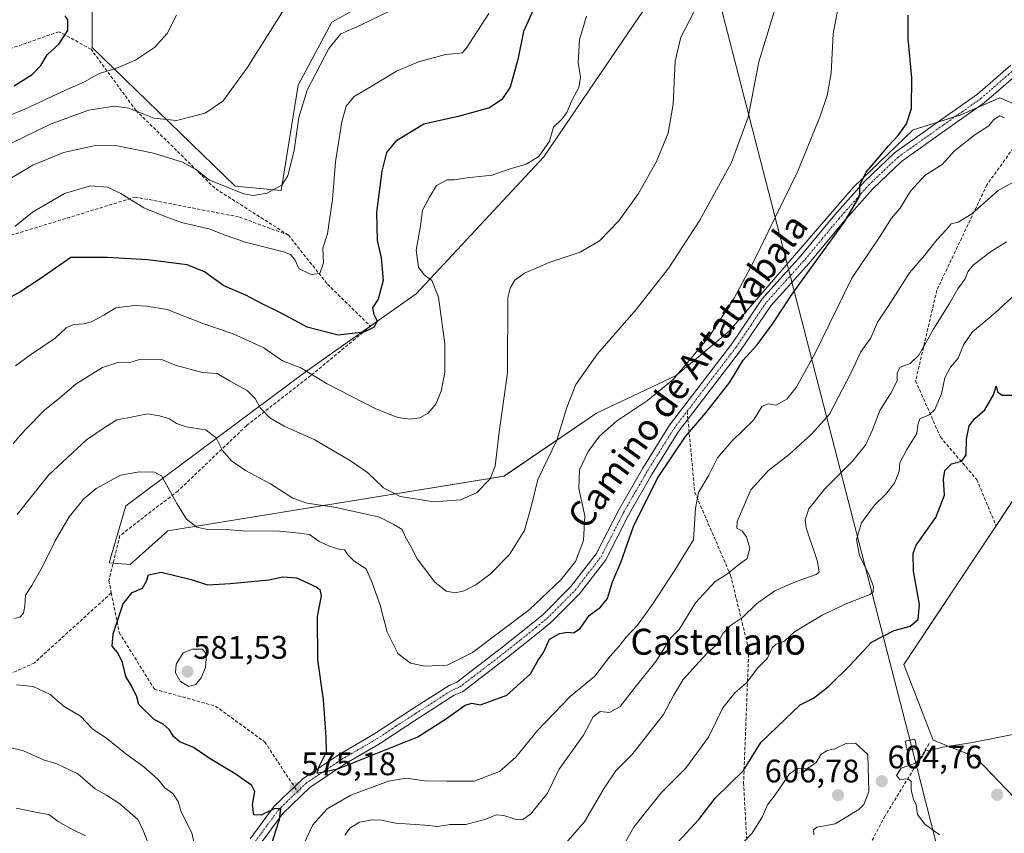
# Model space of a CAD drawing. Units: metres. Extents: x 600715 to 604176, y 4722224 to 4724588.
# Drawn here: x 603011 to 603314, y 4723575 to 4723825 of the extents above; entities that cross this region are included whole.
import ezdxf
from ezdxf.enums import TextEntityAlignment as Align

# ---------------------------------------------------------------- set-up
doc = ezdxf.new("R2010")
doc.units = ezdxf.units.M
doc.header["$MEASUREMENT"] = 0
doc.linetypes.add('TRAZO_Y_PUNTO', pattern=[1, 0.5, -0.25, 0, -0.25])
doc.linetypes.add('TRAZOSX2', pattern=[1.5, 1, -0.5])
for name, color, linetype, lineweight in [('Carátula', 7, 'Continuous', 5), ('Cultivos herbáceos CxS', 92, 'Continuous', 0), ('Curva de nivel maestra', 36, 'Continuous', 30), ('Curva de nivel normal', 36, 'Continuous', 0), ('Matorral', 135, 'Continuous', 0), ('Matorral CxS', 135, 'Continuous', 0), ('Pista no pavimentada', 254, 'Continuous', 13), ('Pista no pavimentada Cxs', 254, 'Continuous', 0), ('Pista pavimentada eje', 135, 'TRAZO_Y_PUNTO', 0), ('Punto de cota en terreno', 7, 'Continuous', 0), ('Rótulo de punto de cota en terreno', 19, 'Continuous', 0), ('Senda', 19, 'TRAZOSX2', 0), ('Tendido', 6, 'Continuous', 0), ('Texto cartográfico', 19, 'Continuous', 0), ('Torre de tendido', 19, 'Continuous', 0), ('Torre de tendido Cxs', 19, 'Continuous', 0)]:
    doc.layers.add(name, color=color, linetype=linetype, lineweight=lineweight)
doc.styles.add('Arial', font='txt', dxfattribs={"height": 0.2})

# ---------------------------------------------------------------- blocks, each defined once
blk = doc.blocks.new('*U158')
at = {"layer": 'Cultivos herbáceos CxS', "color": 92, "linetype": 'Continuous', "lineweight": 0}
for points in [[(603331.52, 4723793.36, 579.88), (603312.75, 4723801.38, 577.28), (603300.56, 4723796.1, 576.66), (603286.06, 4723791.52, 575.47), (603267.73, 4723773.96, 574.44), (603229.56, 4723729.68, 571.7), (603213.27, 4723716.07, 569.88), (603188.73, 4723704.43, 566.79), (603160.31, 4723685.05, 561.1), (603056.96, 4723668.24, 571.14), (603045.33, 4723657.9, 573.45), (603038.89, 4723658.46, 573.32), (603044.04, 4723676, 572.25), (603099.59, 4723717.36, 554.75), (603133.35, 4723741.13, 552.88), (603172.53, 4723783.3, 555.07), (603206.82, 4723833.69, 556.75)], [(603142.22, 4723844.04, 537.66), (603107.34, 4723824.65, 537.64), (603097.01, 4723805.26, 538.31), (603091.84, 4723772.94, 540.17), (603077.63, 4723774.24, 538.92), (603033.71, 4723816.89, 527.63), (603033.71, 4723836.28, 526.72)], [(603317.33, 4723586.05, 607.57), (603305.16, 4723598.78, 605.86), (603292.23, 4723603.95, 604.63), (603283.18, 4723627.24, 602.69), (603319.39, 4723681.58, 604.43)]]:
    blk.add_polyline3d(points, dxfattribs=at)
blk = doc.blocks.new('*U186')
at = {"layer": 'Curva de nivel normal', "color": 36, "linetype": 'Continuous', "lineweight": 0}
for points in [[(603218.74, 4723827.91, 560), (603214.72, 4723820.07, 560), (603212.91, 4723812.7, 560), (603212.33, 4723799.44, 560), (603210.78, 4723790.53, 560), (603207.2, 4723781.86, 560), (603201.61, 4723772.03, 560), (603195.58, 4723763.54, 560), (603189.68, 4723757.42, 560), (603183.71, 4723753.96, 560), (603174.19, 4723750.79, 560), (603166.62, 4723747.47, 560), (603163.67, 4723745.31, 560), (603162.15, 4723742.9, 560), (603161.45, 4723740, 560), (603161.37, 4723716.88, 560), (603158.77, 4723698.6, 560), (603157.63, 4723688.17, 560), (603156.09, 4723684.26, 560), (603151.82, 4723679.97, 560), (603146.94, 4723677.78, 560), (603138.74, 4723677.24, 560), (603128.37, 4723678.83, 560), (603123.23, 4723681.55, 560), (603118.36, 4723686.18, 560), (603113.16, 4723689.85, 560), (603102.17, 4723696.22, 560), (603092.74, 4723700.49, 560), (603088.31, 4723703.05, 560), (603085.34, 4723706.1, 560), (603083.78, 4723708.99, 560), (603081.31, 4723711.42, 560), (603076.11, 4723714.24, 560), (603072.17, 4723716.61, 560), (603067.66, 4723716.98, 560), (603059.2, 4723719.25, 560), (603055.28, 4723720.82, 560), (603048.28, 4723720.94, 560), (603045.27, 4723720, 560), (603041.25, 4723719.91, 560), (603036.89, 4723718.46, 560), (603028.73, 4723713.43, 560), (603023.64, 4723709.05, 560), (603019.1, 4723705.52, 560), (603013.16, 4723699.43, 560), (603009.41, 4723695.16, 560)], [(603010.31, 4723583.01, 560), (603016.76, 4723581.73, 560), (603020.34, 4723581.12, 560), (603023.23, 4723578.92, 560), (603027.28, 4723576.62, 560), (603031.61, 4723574.5, 560)]]:
    blk.add_polyline3d(points, dxfattribs=at)
blk = doc.blocks.new('*U190')
at = {"layer": 'Curva de nivel normal', "color": 36, "linetype": 'Continuous', "lineweight": 0}
for points in [[(603244.93, 4723833, 565), (603238.7, 4723812.48, 565), (603235.38, 4723795.49, 565), (603230.25, 4723781.49, 565), (603220.5, 4723763.83, 565), (603211.03, 4723749.16, 565), (603200.94, 4723736.29, 565), (603189, 4723722.66, 565), (603182.43, 4723713.3, 565), (603179.67, 4723706.17, 565), (603176.56, 4723696.17, 565), (603170.72, 4723684.08, 565), (603168.77, 4723676.02, 565), (603166.6, 4723668.39, 565), (603161.98, 4723661.01, 565), (603156.06, 4723654.95, 565), (603151.62, 4723651.66, 565), (603147.95, 4723649.84, 565), (603145.41, 4723649.26, 565), (603142.48, 4723649.75, 565), (603139.05, 4723652.48, 565), (603133.6, 4723659.63, 565), (603131.69, 4723663.44, 565), (603129.92, 4723666.51, 565), (603128.95, 4723668.67, 565), (603126.43, 4723670.22, 565), (603122.03, 4723672.51, 565), (603108.72, 4723675.5, 565), (603099.83, 4723676.76, 565), (603095.43, 4723678.37, 565), (603088.5, 4723682.69, 565), (603080.81, 4723686.85, 565), (603076.56, 4723689.77, 565), (603073.81, 4723693.02, 565), (603071.8, 4723696.82, 565), (603068.67, 4723699.35, 565), (603062.63, 4723700.3, 565), (603059.65, 4723701.27, 565), (603057.5, 4723702.75, 565), (603054.41, 4723703.64, 565), (603050.74, 4723704.28, 565), (603044.64, 4723702.98, 565), (603041.31, 4723702.41, 565), (603037.64, 4723700.1, 565), (603031.97, 4723696.28, 565), (603020.31, 4723685.43, 565), (603010.68, 4723673.28, 565)], [(603007.99, 4723601.74, 565), (603012.59, 4723600.67, 565), (603018.76, 4723597.88, 565), (603022.82, 4723596.62, 565), (603029.24, 4723593.53, 565), (603034.57, 4723588.98, 565), (603038.08, 4723587, 565), (603042.24, 4723584.37, 565), (603047.71, 4723579.56, 565), (603049.36, 4723576.19, 565), (603051.66, 4723570.53, 565)]]:
    blk.add_polyline3d(points, dxfattribs=at)
blk = doc.blocks.new('*U194')
at = {"layer": 'Curva de nivel maestra', "color": 36, "linetype": 'Continuous', "lineweight": 30}
blk.add_polyline3d([(603212.44, 4723571.1, 600), (603220.22, 4723579.58, 600), (603225.26, 4723586.13, 600), (603233.9, 4723594.62, 600), (603239.26, 4723603.17, 600), (603251.4, 4723614.77, 600), (603255.47, 4723616.89, 600), (603260.16, 4723620.48, 600), (603266.75, 4723627.02, 600), (603273.33, 4723634.05, 600), (603280.3, 4723637.64, 600), (603285.17, 4723639, 600), (603287.64, 4723641.03, 600), (603288.09, 4723645.63, 600), (603286.22, 4723655.91, 600), (603286.1, 4723661.39, 600), (603287.05, 4723663.92, 600), (603293.08, 4723672.37, 600), (603295.71, 4723679.2, 600), (603295.45, 4723684.04, 600), (603295.84, 4723686.85, 600), (603297.92, 4723688.91, 600), (603301.09, 4723689.74, 600), (603302.38, 4723691.63, 600), (603302.54, 4723696.51, 600), (603303.31, 4723700.51, 600), (603305.1, 4723702.84, 600), (603308.1, 4723705.46, 600), (603310.82, 4723710.05, 600), (603311.66, 4723712.71, 600), (603312.04, 4723710.99, 600), (603313.41, 4723709.95, 600), (603317.96, 4723710.01, 600)], dxfattribs=at)
blk = doc.blocks.new('5PATER')
at = {"layer": 'Carátula', "linetype": 'Continuous', "lineweight": 5}
h = blk.add_hatch(color=250, dxfattribs=at)
edge = h.paths.add_edge_path()
edge.add_ellipse((0, 0.01), major_axis=(-1.33, -1.34), ratio=0.999422, start_angle=0, end_angle=360)

msp = doc.modelspace()

# ---------------------------------------------------------------- linework, layer by layer
at = {"layer": 'Cultivos herbáceos CxS', "color": 92, "linetype": 'Continuous', "lineweight": 0}
for points in [[(603033.71, 4723836.28, 526.72), (603033.7, 4723816.89, 527.63), (603077.63, 4723774.24, 538.92), (603091.84, 4723772.94, 540.17), (603097.01, 4723805.26, 538.31), (603107.34, 4723824.65, 537.64), (603142.22, 4723844.04, 537.66)], [(603206.82, 4723833.7, 556.75), (603172.53, 4723783.3, 555.07), (603133.35, 4723741.13, 552.88), (603119.1, 4723731.1, 549.74), (603099.59, 4723717.36, 554.75), (603044.04, 4723676, 572.25), (603038.89, 4723658.46, 573.32), (603040.14, 4723658.35, 573.37), (603045.33, 4723657.9, 573.45), (603056.96, 4723668.24, 571.14), (603160.3, 4723685.05, 561.1), (603188.73, 4723704.43, 566.79), (603213.27, 4723716.07, 569.88), (603229.55, 4723729.68, 571.7), (603267.73, 4723773.96, 574.44), (603286.06, 4723791.52, 575.47), (603293.68, 4723793.93, 576.18), (603299.02, 4723795.62, 576.56), (603300.56, 4723796.1, 576.66), (603306.06, 4723798.48, 576.66), (603312.75, 4723801.38, 577.28), (603318.58, 4723798.89, 578.55)], [(603319.39, 4723681.58, 604.43), (603311.57, 4723669.85, 603.99), (603283.18, 4723627.24, 602.69), (603292.23, 4723603.95, 604.63), (603305.16, 4723598.78, 605.86), (603317.33, 4723586.05, 607.57)]]:
    msp.add_polyline3d(points, dxfattribs=at)
at = {"layer": 'Curva de nivel maestra', "color": 36, "linetype": 'Continuous', "lineweight": 30}
for points in [[(603170.92, 4723832.14, 550), (603166.3, 4723821.82, 550), (603164.56, 4723813.15, 550), (603162.24, 4723804.71, 550), (603159.65, 4723800.9, 550), (603155.81, 4723798.29, 550), (603146.65, 4723795.74, 550), (603135.62, 4723793.33, 550), (603127.04, 4723788.05, 550), (603124.18, 4723784.56, 550), (603122.73, 4723778.82, 550), (603121.1, 4723766.16, 550), (603121.31, 4723757.5, 550), (603122.59, 4723752.17, 550), (603123.16, 4723745.19, 550), (603121.6, 4723739.5, 550), (603119.9, 4723736.83, 550), (603120.26, 4723734.83, 550), (603121.31, 4723732.83, 550), (603120.4, 4723730.93, 550), (603117.19, 4723729.37, 550), (603109.34, 4723728.41, 550), (603099.78, 4723730.91, 550), (603091.82, 4723735.21, 550), (603085.57, 4723738.24, 550), (603080.9, 4723740.76, 550), (603074.14, 4723743.62, 550), (603068.19, 4723747.86, 550), (603062.87, 4723750.02, 550), (603050.7, 4723751.57, 550), (603038.38, 4723752.31, 550), (603027.16, 4723752.35, 550), (603017.71, 4723745.7, 550), (603011.48, 4723741.62, 550), (603005.73, 4723738.61, 550)], [(603009.7, 4723805.11, 525), (603015.27, 4723808.54, 525), (603017.88, 4723811.36, 525), (603019.89, 4723814.66, 525), (603023.46, 4723817.84, 525), (603026.17, 4723822.14, 525), (603026.17, 4723825.37, 525), (603025.38, 4723826.56, 525)], [(603088.35, 4723570.33, 575), (603091.33, 4723579.56, 575), (603091.66, 4723582.89, 575), (603089.6, 4723582.83, 575), (603085.67, 4723580.9, 575), (603083.42, 4723580.99, 575), (603083.02, 4723584.19, 575), (603083.7, 4723588.15, 575), (603082.78, 4723590.02, 575), (603077.62, 4723593.62, 575), (603070.01, 4723598.24, 575), (603064.82, 4723601.72, 575), (603060.68, 4723603.42, 575), (603058.68, 4723605.02, 575), (603057.46, 4723607.14, 575), (603055.51, 4723608.81, 575), (603052.77, 4723610.33, 575), (603048.07, 4723614.92, 575), (603047.38, 4723617.26, 575), (603045.82, 4723620.68, 575), (603044, 4723623.46, 575), (603042.97, 4723627.8, 575), (603041.6, 4723630.74, 575), (603039.88, 4723632.78, 575), (603040.11, 4723636.64, 575), (603043.26, 4723645.84, 575), (603045.97, 4723649.29, 575), (603049.13, 4723650.66, 575), (603050.44, 4723652.78, 575), (603051.04, 4723654.78, 575), (603054.9, 4723655.62, 575), (603064.1, 4723653.32, 575), (603069.13, 4723651.69, 575), (603076.24, 4723652.13, 575), (603087.98, 4723653.2, 575), (603092.28, 4723654.12, 575), (603096.48, 4723653.86, 575), (603102.54, 4723651.11, 575), (603103.64, 4723650.24, 575), (603104.09, 4723648.34, 575), (603102.88, 4723641.96, 575), (603102.92, 4723628.58, 575), (603104.68, 4723616.33, 575), (603105.55, 4723604.86, 575), (603105.6, 4723600.19, 575), (603103.38, 4723595.69, 575), (603102.76, 4723593.8, 575), (603109.22, 4723595.13, 575), (603133.81, 4723604.96, 575), (603142.6, 4723610.57, 575), (603148.41, 4723614.65, 575), (603150.45, 4723615.35, 575), (603153.06, 4723614.84, 575), (603161.2, 4723617.72, 575), (603168.44, 4723624.37, 575), (603170.84, 4723628.57, 575), (603172.46, 4723630.83, 575), (603174.26, 4723634.94, 575), (603177.34, 4723636.77, 575), (603179.86, 4723637.11, 575), (603181.67, 4723636.88, 575), (603183.71, 4723638.25, 575), (603186.46, 4723642.29, 575), (603189.98, 4723644.85, 575), (603192.15, 4723647.52, 575), (603193.62, 4723652.61, 575), (603196.21, 4723658.54, 575), (603200.12, 4723669.6, 575), (603207.5, 4723684.51, 575), (603216.12, 4723697.27, 575), (603222.37, 4723704.55, 575), (603229.75, 4723713.99, 575), (603233.86, 4723720.71, 575), (603238.18, 4723725.51, 575), (603243, 4723732.01, 575), (603249.1, 4723741.33, 575), (603265.03, 4723763.27, 575), (603269.66, 4723771.23, 575), (603269.67, 4723774.57, 575), (603271.64, 4723778.54, 575), (603275.34, 4723782.82, 575), (603278.48, 4723786.62, 575), (603281.51, 4723789.77, 575), (603284.08, 4723793.44, 575), (603285.6, 4723798.09, 575), (603285.72, 4723807.52, 575), (603284.53, 4723819.48, 575), (603284.6, 4723826.81, 575)]]:
    msp.add_polyline3d(points, dxfattribs=at)
at = {"layer": 'Curva de nivel normal', "color": 36, "linetype": 'Continuous', "lineweight": 0}
for points in [[(603000.96, 4723783.64, 535), (603021.09, 4723793.39, 535), (603032.69, 4723797.6, 535), (603040.49, 4723798.87, 535), (603044.94, 4723798.17, 535), (603052.65, 4723795.17, 535), (603059.59, 4723794.43, 535), (603068.46, 4723796.72, 535), (603073.86, 4723800.36, 535), (603081.3, 4723810.62, 535), (603095.45, 4723833.12, 535)], [(603007.89, 4723776.19, 540), (603015.47, 4723780.72, 540), (603024.91, 4723784.55, 540), (603034.76, 4723786.78, 540), (603041.49, 4723786.67, 540), (603052.56, 4723784.42, 540), (603061.45, 4723781.64, 540), (603065.78, 4723779.26, 540), (603069.72, 4723776.08, 540), (603080.3, 4723771.85, 540), (603083.23, 4723771.39, 540), (603087.48, 4723772.07, 540), (603092.03, 4723774.53, 540), (603093.88, 4723777.39, 540), (603095.8, 4723785.31, 540), (603097.22, 4723795.35, 540), (603099.84, 4723803.75, 540), (603106.44, 4723816.57, 540), (603110.11, 4723821.04, 540), (603116.15, 4723823.76, 540), (603128.05, 4723829.44, 540)], [(603262.83, 4723828.25, 570), (603261.5, 4723821.06, 570), (603260.93, 4723808.99, 570), (603259.67, 4723802.15, 570), (603257.48, 4723795.76, 570), (603250.61, 4723778.82, 570), (603237.04, 4723751.01, 570), (603231.03, 4723739.85, 570), (603223.32, 4723727.83, 570), (603212.34, 4723714.77, 570), (603204.46, 4723708.39, 570), (603194.91, 4723702.01, 570), (603189.7, 4723697.42, 570), (603186.21, 4723692.63, 570), (603183.56, 4723687.03, 570), (603183.28, 4723681.28, 570), (603185.12, 4723672.87, 570), (603184.7, 4723665.36, 570), (603182.25, 4723658.85, 570), (603177.76, 4723653.19, 570), (603168.03, 4723644.02, 570), (603150.62, 4723630.9, 570), (603142.79, 4723626.96, 570), (603136.01, 4723626.64, 570), (603131.56, 4723627.55, 570), (603127.69, 4723630.53, 570), (603124.37, 4723637.14, 570), (603122.2, 4723645.38, 570), (603119.8, 4723652.32, 570), (603117.89, 4723656.55, 570), (603114.19, 4723658.98, 570), (603112.26, 4723660.88, 570), (603111.29, 4723662.44, 570), (603109.16, 4723662.72, 570), (603106.49, 4723663.72, 570), (603103.45, 4723665, 570), (603100.54, 4723667.16, 570), (603097.37, 4723667.55, 570), (603091.32, 4723668.14, 570), (603079.88, 4723668.26, 570), (603074.88, 4723668.65, 570), (603069.69, 4723668.57, 570), (603065.87, 4723669.41, 570), (603062.7, 4723671.91, 570), (603059.77, 4723676.73, 570), (603055.04, 4723685.15, 570), (603052.82, 4723686.33, 570), (603048.24, 4723686.45, 570), (603042.37, 4723685.44, 570), (603034.92, 4723681.34, 570), (603031.16, 4723678.15, 570), (603026.61, 4723672.6, 570), (603022.28, 4723665.24, 570), (603018.42, 4723657.28, 570), (603015.11, 4723651.52, 570), (603013.18, 4723648.52, 570), (603013, 4723645.18, 570), (603012.56, 4723642.98, 570), (603011.48, 4723641.79, 570), (603009.64, 4723641.32, 570)], [(603003.52, 4723794.12, 530), (603013.03, 4723797.92, 530), (603024.4, 4723803.25, 530), (603031.31, 4723806.35, 530), (603035.84, 4723808.86, 530), (603040.99, 4723810.36, 530), (603046.98, 4723813.02, 530), (603052.87, 4723816.82, 530), (603056.78, 4723821.15, 530), (603059.58, 4723826.84, 530)], [(603155.64, 4723827.34, 545), (603148.7, 4723816.54, 545), (603147.4, 4723815.26, 545), (603145.89, 4723815.06, 545), (603142.28, 4723814.7, 545), (603133.97, 4723812.43, 545), (603127.21, 4723809.55, 545), (603119.95, 4723805.17, 545), (603114.29, 4723801.85, 545), (603111.81, 4723798.78, 545), (603110.48, 4723793.99, 545), (603108.54, 4723781.74, 545), (603107.54, 4723770.09, 545), (603106.66, 4723763.87, 545), (603106.04, 4723759.58, 545), (603104.6, 4723755.15, 545), (603104.8, 4723750.64, 545), (603103.68, 4723747.42, 545), (603101.05, 4723747.1, 545), (603097.2, 4723748.94, 545), (603096.1, 4723751.52, 545), (603094.62, 4723753.19, 545), (603092.5, 4723754.06, 545), (603081.15, 4723756.9, 545), (603074.3, 4723759.27, 545), (603069.96, 4723761.06, 545), (603061.16, 4723763.02, 545), (603056.11, 4723764.89, 545), (603049.55, 4723767.55, 545), (603042.48, 4723771.99, 545), (603038.37, 4723773.89, 545), (603033.22, 4723774.38, 545), (603025.21, 4723771.94, 545), (603015.34, 4723766.26, 545), (603009.87, 4723761.88, 545)], [(603185.65, 4723826.48, 555), (603183.49, 4723819.2, 555), (603183.07, 4723812.28, 555), (603183.83, 4723807.7, 555), (603183.32, 4723804.57, 555), (603181.28, 4723800.76, 555), (603179.64, 4723796.9, 555), (603177.96, 4723794.76, 555), (603175.56, 4723792.38, 555), (603174.29, 4723788.04, 555), (603171.06, 4723783.38, 555), (603167.17, 4723780.95, 555), (603161.94, 4723779.42, 555), (603156.63, 4723777.61, 555), (603148.86, 4723776.81, 555), (603144.99, 4723776.19, 555), (603142.87, 4723776.15, 555), (603139.6, 4723774.44, 555), (603137.39, 4723770.83, 555), (603135.26, 4723766.83, 555), (603134.65, 4723762.02, 555), (603133.32, 4723754.58, 555), (603133.97, 4723749.35, 555), (603135.77, 4723746.94, 555), (603138.13, 4723745.27, 555), (603140.16, 4723740.1, 555), (603142.12, 4723725.81, 555), (603142.16, 4723717, 555), (603141.02, 4723711.22, 555), (603139.39, 4723707.24, 555), (603136.88, 4723704.36, 555), (603134.31, 4723702.98, 555), (603131.42, 4723702.63, 555), (603127.69, 4723703.11, 555), (603120.92, 4723705.83, 555), (603105.77, 4723713.58, 555), (603097.85, 4723718.39, 555), (603092.24, 4723720.55, 555), (603086.44, 4723724.54, 555), (603077.06, 4723728.84, 555), (603067.69, 4723732.01, 555), (603056.79, 4723736.36, 555), (603050.54, 4723737.31, 555), (603046.77, 4723737.56, 555), (603040.93, 4723736.88, 555), (603037.3, 4723734.59, 555), (603033.67, 4723732.62, 555), (603031.23, 4723731.87, 555), (603028, 4723731.7, 555), (603025.73, 4723730.65, 555), (603022.33, 4723727.55, 555), (603014.73, 4723722.4, 555), (603010.12, 4723719, 555)], [(603097.72, 4723569.89, 580), (603101.5, 4723577.86, 580), (603105.96, 4723582.87, 580), (603113.17, 4723586.98, 580), (603124.82, 4723591.31, 580), (603130.22, 4723592.26, 580), (603135.94, 4723591.46, 580), (603142.73, 4723591.3, 580), (603151.16, 4723591.32, 580), (603158.89, 4723594.31, 580), (603163.94, 4723598.66, 580), (603170.57, 4723606.86, 580), (603180.6, 4723617.4, 580), (603188.13, 4723623.52, 580), (603192.96, 4723629.78, 580), (603195.58, 4723632.68, 580), (603197.89, 4723635.62, 580), (603201.39, 4723639.31, 580), (603206.1, 4723645.85, 580), (603212.79, 4723656.18, 580), (603218.52, 4723665.51, 580), (603219.17, 4723675.28, 580), (603220.15, 4723680.05, 580), (603223.28, 4723685.41, 580), (603225.97, 4723690.7, 580), (603230.37, 4723695.84, 580), (603236.99, 4723702.34, 580), (603239.7, 4723706.62, 580), (603241.6, 4723707.33, 580), (603243.93, 4723706.95, 580), (603247.22, 4723708.72, 580), (603250.08, 4723712.32, 580), (603255.88, 4723722.68, 580), (603267.21, 4723745.92, 580), (603275.7, 4723758.54, 580), (603279.44, 4723764.45, 580), (603282.15, 4723767.5, 580), (603285.28, 4723772.7, 580), (603289.82, 4723777.64, 580), (603294.97, 4723780.93, 580), (603298.77, 4723785.09, 580), (603305.04, 4723789.99, 580), (603309.37, 4723792.78, 580), (603310.9, 4723794.71, 580), (603312.74, 4723795.81, 580), (603314.2, 4723795.2, 580)], [(603111.37, 4723574.73, 585), (603112.89, 4723576.87, 585), (603115.91, 4723578.69, 585), (603119.88, 4723579.47, 585), (603122.53, 4723579.34, 585), (603127.07, 4723578.4, 585), (603135.97, 4723577.81, 585), (603140.01, 4723577.36, 585), (603143.72, 4723578.04, 585), (603148.62, 4723577.96, 585), (603154.76, 4723579.64, 585), (603157.9, 4723580.97, 585), (603160.24, 4723580.82, 585), (603163.72, 4723579.64, 585), (603165.99, 4723579.45, 585), (603168.52, 4723581.3, 585), (603173.64, 4723587.62, 585), (603177.25, 4723595.06, 585), (603184.79, 4723605.5, 585), (603187.74, 4723611.09, 585), (603189.82, 4723612.73, 585), (603192.79, 4723612.47, 585), (603196.01, 4723614.3, 585), (603201.03, 4723620.73, 585), (603206.96, 4723628.14, 585), (603211.6, 4723635.34, 585), (603214.16, 4723638, 585), (603219.22, 4723646.17, 585), (603225.2, 4723652.75, 585), (603228.99, 4723655.06, 585), (603231.86, 4723657.44, 585), (603235.03, 4723659.78, 585), (603235.86, 4723662.97, 585), (603234.88, 4723666.44, 585), (603233.48, 4723668.21, 585), (603231.93, 4723669.09, 585), (603231.98, 4723671.17, 585), (603233.78, 4723675.17, 585), (603236.24, 4723680.91, 585), (603241.58, 4723686.82, 585), (603247.93, 4723691.74, 585), (603254.93, 4723698.06, 585), (603260.35, 4723704.15, 585), (603266.94, 4723716.76, 585), (603270.01, 4723723.32, 585), (603273.13, 4723727.61, 585), (603275.1, 4723732.39, 585), (603278.47, 4723737.47, 585), (603284.92, 4723747.55, 585), (603289.59, 4723752.92, 585), (603293.43, 4723757.87, 585), (603296.28, 4723760.8, 585), (603297.76, 4723762.61, 585), (603299.9, 4723763.12, 585), (603304.14, 4723765.78, 585), (603312.23, 4723772.86, 585), (603319.31, 4723776.84, 585)], [(603175.64, 4723568.06, 590), (603185.02, 4723578.78, 590), (603191.15, 4723589.21, 590), (603194.65, 4723594.45, 590), (603199.6, 4723599.42, 590), (603209.36, 4723611.82, 590), (603212.42, 4723617.64, 590), (603215.34, 4723622.6, 590), (603219.36, 4723626.96, 590), (603222.67, 4723630.54, 590), (603225.61, 4723633.24, 590), (603227.64, 4723636.79, 590), (603229.93, 4723639.14, 590), (603233.6, 4723641.66, 590), (603237.93, 4723645.88, 590), (603243.6, 4723649.8, 590), (603249.95, 4723652.58, 590), (603256.32, 4723654.82, 590), (603257.22, 4723655.58, 590), (603256.68, 4723658.85, 590), (603253.2, 4723669.16, 590), (603252.9, 4723671.66, 590), (603254, 4723675.03, 590), (603258.81, 4723681.13, 590), (603267.44, 4723689.68, 590), (603271.47, 4723694.59, 590), (603273.59, 4723699.28, 590), (603275.94, 4723705.52, 590), (603279.31, 4723710.68, 590), (603281.18, 4723714.51, 590), (603281.17, 4723716.84, 590), (603282.12, 4723718.64, 590), (603285.19, 4723719.75, 590), (603287.82, 4723722.31, 590), (603292.46, 4723730.5, 590), (603297.27, 4723738.16, 590), (603299.81, 4723742.66, 590), (603302.13, 4723745.7, 590), (603302.9, 4723747.89, 590), (603304.62, 4723750.05, 590), (603310.14, 4723754.25, 590), (603314.84, 4723757.16, 590)], [(603318.69, 4723742.01, 595), (603311.31, 4723735.25, 595), (603304.26, 4723729.32, 595), (603301.61, 4723725.46, 595), (603299.92, 4723721.32, 595), (603297.55, 4723718.64, 595), (603295.82, 4723715.34, 595), (603294.79, 4723710.36, 595), (603292.78, 4723705.63, 595), (603291.06, 4723703.97, 595), (603288.16, 4723702.7, 595), (603287.51, 4723700.84, 595), (603287.27, 4723698.2, 595), (603284.1, 4723693.26, 595), (603282.03, 4723689.2, 595), (603281.77, 4723686.51, 595), (603280.33, 4723682.91, 595), (603277.59, 4723679.45, 595), (603274.26, 4723676.18, 595), (603270.22, 4723670.71, 595), (603268.68, 4723665.62, 595), (603269.56, 4723660.64, 595), (603272.33, 4723655.18, 595), (603273.95, 4723651.18, 595), (603273.78, 4723649.49, 595), (603272.78, 4723648.73, 595), (603265.7, 4723645.95, 595), (603258.12, 4723642.37, 595), (603253, 4723639.24, 595), (603249.6, 4723637.26, 595), (603246.54, 4723634.37, 595), (603243.95, 4723633.42, 595), (603242.73, 4723632.29, 595), (603241.28, 4723629.18, 595), (603238.39, 4723626.18, 595), (603234.82, 4723621.52, 595), (603231.32, 4723618.52, 595), (603227.6, 4723613.85, 595), (603223.14, 4723604.86, 595), (603216.14, 4723595.25, 595), (603208.64, 4723587.74, 595), (603204.53, 4723582.58, 595), (603200.26, 4723577.19, 595), (603197.52, 4723572.5, 595)], [(603063.44, 4723620.45, 580), (603065.52, 4723621.04, 580), (603067.25, 4723623.04, 580), (603068.55, 4723626.26, 580), (603068.85, 4723630.26, 580), (603067.63, 4723631.88, 580), (603064.52, 4723631.88, 580), (603061.7, 4723630.81, 580), (603059.49, 4723627.28, 580), (603059.3, 4723624.67, 580), (603060.82, 4723622, 580), (603063.44, 4723620.45, 580)], [(603010.42, 4723620.98, 570), (603015.52, 4723620.47, 570), (603020.78, 4723618.01, 570), (603025.1, 4723614.32, 570), (603030.1, 4723611.32, 570), (603033.84, 4723607.39, 570), (603038.25, 4723604.47, 570), (603044.03, 4723599.75, 570), (603049.53, 4723595.77, 570), (603053.9, 4723591.96, 570), (603056.05, 4723589.28, 570), (603058.48, 4723587.58, 570), (603060.09, 4723585.03, 570), (603061.01, 4723581.86, 570), (603064.3, 4723575.42, 570), (603065.74, 4723569.11, 570)], [(603323.52, 4723607, 605), (603303.84, 4723603.08, 605), (603295.13, 4723601.73, 605), (603291.4, 4723600.74, 605), (603289.75, 4723600.7, 605), (603288.92, 4723598.9, 605), (603286.84, 4723596.85, 605), (603282.43, 4723595.28, 605), (603280.96, 4723593.08, 605), (603282.01, 4723591.87, 605), (603284.56, 4723592.08, 605), (603285.45, 4723591.26, 605), (603285.49, 4723588.56, 605), (603286.18, 4723585.78, 605), (603287.04, 4723584.04, 605), (603287.38, 4723581.04, 605), (603289.65, 4723578.13, 605), (603294.2, 4723574.86, 605)], [(603255.52, 4723574.78, 605), (603255.45, 4723576.46, 605), (603256.55, 4723577.22, 605), (603262.1, 4723578.24, 605), (603269.44, 4723582.6, 605), (603270.94, 4723584.17, 605), (603272.42, 4723588.19, 605), (603272.21, 4723599.48, 605), (603268.37, 4723603.04, 605), (603265.38, 4723602.9, 605), (603262.02, 4723601.28, 605), (603259.62, 4723600.8, 605), (603257.75, 4723599.57, 605), (603256.28, 4723597.03, 605), (603253.76, 4723595.27, 605), (603250.5, 4723595.17, 605), (603248.1, 4723593.55, 605), (603244.03, 4723587.56, 605), (603241.33, 4723584.09, 605), (603239.77, 4723580.43, 605), (603236.57, 4723575.39, 605), (603233.4, 4723572.1, 605)]]:
    msp.add_polyline3d(points, dxfattribs=at)
at = {"layer": 'Matorral', "color": 135, "linetype": 'Continuous', "lineweight": 0}
for points in [[(603033.71, 4723836.28, 526.72), (603033.7, 4723816.89, 527.63), (603077.63, 4723774.24, 538.92), (603091.84, 4723772.94, 540.17), (603097.01, 4723805.26, 538.31), (603107.34, 4723824.65, 537.64), (603142.22, 4723844.04, 537.66)], [(603206.82, 4723833.7, 556.75), (603172.53, 4723783.3, 555.07), (603133.35, 4723741.13, 552.88), (603119.1, 4723731.1, 549.74), (603099.59, 4723717.36, 554.75), (603044.04, 4723676, 572.25), (603038.89, 4723658.46, 573.32), (603040.14, 4723658.35, 573.37), (603045.33, 4723657.9, 573.45), (603056.96, 4723668.24, 571.14), (603160.3, 4723685.05, 561.1), (603188.73, 4723704.43, 566.79), (603213.27, 4723716.07, 569.88), (603229.55, 4723729.68, 571.7), (603267.73, 4723773.96, 574.44), (603286.06, 4723791.52, 575.47), (603293.68, 4723793.93, 576.18), (603299.02, 4723795.62, 576.56), (603300.56, 4723796.1, 576.66), (603306.06, 4723798.48, 576.66), (603312.75, 4723801.38, 577.28), (603318.58, 4723798.89, 578.55)], [(603319.39, 4723681.58, 604.43), (603311.57, 4723669.85, 603.99), (603283.18, 4723627.24, 602.69), (603292.23, 4723603.95, 604.63), (603305.16, 4723598.78, 605.86), (603317.33, 4723586.05, 607.57)]]:
    msp.add_polyline3d(points, dxfattribs=at)
at = {"layer": 'Matorral CxS', "color": 135, "linetype": 'Continuous', "lineweight": 0}
for points in [[(603033.71, 4723836.28, 526.72), (603033.71, 4723816.89, 527.63), (603077.63, 4723774.24, 538.92), (603091.84, 4723772.94, 540.17), (603097.01, 4723805.26, 538.31), (603107.34, 4723824.65, 537.64), (603142.22, 4723844.04, 537.66)], [(603206.82, 4723833.69, 556.75), (603172.53, 4723783.3, 555.07), (603133.35, 4723741.13, 552.88), (603099.59, 4723717.36, 554.75), (603044.04, 4723676, 572.25), (603038.89, 4723658.46, 573.32), (603045.33, 4723657.9, 573.45), (603056.96, 4723668.24, 571.14), (603160.31, 4723685.05, 561.1), (603188.73, 4723704.43, 566.79), (603213.27, 4723716.07, 569.88), (603229.56, 4723729.68, 571.7), (603267.73, 4723773.96, 574.44), (603286.06, 4723791.52, 575.47), (603300.56, 4723796.1, 576.66), (603312.75, 4723801.38, 577.28), (603331.52, 4723793.36, 579.88)], [(603319.39, 4723681.58, 604.43), (603283.18, 4723627.24, 602.69), (603292.23, 4723603.95, 604.63), (603305.16, 4723598.78, 605.86), (603317.33, 4723586.05, 607.57)]]:
    msp.add_polyline3d(points, dxfattribs=at)
at = {"layer": 'Pista no pavimentada', "color": 254, "linetype": 'Continuous', "lineweight": 13}
for points in [[(603082.3, 4723573.55, 574.05), (603089.69, 4723583.62, 575.05), (603098.43, 4723592.09, 575.36), (603109.43, 4723599.44, 574.52), (603120.26, 4723605.74, 573.55), (603132.21, 4723613.57, 572.36), (603143.4, 4723620.74, 571.47), (603145.85, 4723621.79, 571.56), (603159.58, 4723632.28, 571.41), (603169.07, 4723639.9, 571.32), (603172.45, 4723642.67, 571.37), (603180.9, 4723651.13, 571.6), (603188.68, 4723661.2, 572.03), (603195.58, 4723674.76, 573.66), (603202.96, 4723687.57, 574.25), (603211.19, 4723700.76, 573.51), (603230.3, 4723725.74, 572.9), (603239.65, 4723739.6, 572.61), (603251.57, 4723752.81, 573.72), (603262.06, 4723765.45, 574.25), (603271.16, 4723775.72, 574.85), (603280.36, 4723784.48, 575.38), (603294.47, 4723794.49, 576.2), (603305.85, 4723802.51, 576.64), (603316.09, 4723811.46, 576.09)], [(603318.24, 4723808.81, 576.25), (603307.96, 4723799.82, 576.99), (603296.44, 4723791.71, 576.99), (603282.53, 4723781.84, 576.28), (603273.61, 4723773.35, 575.56), (603264.65, 4723763.23, 575.05), (603254.14, 4723750.58, 574.53), (603242.34, 4723737.49, 573.78), (603233.06, 4723723.75, 573.84), (603213.99, 4723698.82, 574.13), (603205.88, 4723685.82, 574.25), (603198.58, 4723673.14, 574.19), (603191.57, 4723659.37, 572.84), (603183.47, 4723648.88, 572.52), (603174.74, 4723640.14, 572.8), (603171.22, 4723637.25, 572.27), (603161.68, 4723629.6, 572.38), (603147.59, 4723618.83, 572.33), (603145, 4723617.72, 572.31), (603134.06, 4723610.71, 572.86), (603122.05, 4723602.85, 573.71), (603111.24, 4723596.54, 575.06), (603100.57, 4723589.42, 575.78), (603092.27, 4723581.37, 575.19), (603085.32, 4723571.91, 573.98)]]:
    msp.add_polyline3d(points, dxfattribs=at)
at = {"layer": 'Pista no pavimentada Cxs', "color": 254, "linetype": 'Continuous', "lineweight": 0}
for points in [[(603082.3, 4723573.55, 574.05), (603089.69, 4723583.62, 575.05), (603098.43, 4723592.09, 575.36), (603109.43, 4723599.44, 574.52), (603120.26, 4723605.74, 573.55), (603132.21, 4723613.57, 572.36), (603143.4, 4723620.74, 571.47), (603145.85, 4723621.79, 571.56), (603159.58, 4723632.28, 571.41), (603169.07, 4723639.9, 571.32), (603172.45, 4723642.67, 571.37), (603180.9, 4723651.13, 571.6), (603188.68, 4723661.2, 572.03), (603195.58, 4723674.76, 573.66), (603202.96, 4723687.57, 574.25), (603211.19, 4723700.76, 573.51), (603230.3, 4723725.74, 572.9), (603239.65, 4723739.6, 572.61), (603251.57, 4723752.81, 573.72), (603262.06, 4723765.45, 574.25), (603271.16, 4723775.72, 574.85), (603280.36, 4723784.48, 575.38), (603294.47, 4723794.49, 576.2), (603305.85, 4723802.51, 576.64), (603316.09, 4723811.46, 576.09)], [(603318.24, 4723808.81, 576.25), (603307.96, 4723799.82, 576.99), (603296.44, 4723791.71, 576.99), (603282.53, 4723781.84, 576.28), (603273.61, 4723773.35, 575.56), (603264.65, 4723763.23, 575.05), (603254.14, 4723750.58, 574.53), (603242.34, 4723737.49, 573.78), (603233.06, 4723723.75, 573.84), (603213.99, 4723698.82, 574.13), (603205.88, 4723685.82, 574.25), (603198.58, 4723673.14, 574.19), (603191.57, 4723659.37, 572.84), (603183.47, 4723648.88, 572.52), (603174.74, 4723640.14, 572.8), (603171.22, 4723637.25, 572.27), (603161.68, 4723629.6, 572.38), (603147.59, 4723618.83, 572.33), (603145, 4723617.72, 572.31), (603134.06, 4723610.71, 572.86), (603122.05, 4723602.85, 573.71), (603111.24, 4723596.54, 575.06), (603100.57, 4723589.42, 575.78), (603092.27, 4723581.37, 575.19), (603085.32, 4723571.91, 573.98)]]:
    msp.add_polyline3d(points, dxfattribs=at)
at = {"layer": 'Pista pavimentada eje', "color": 135, "linetype": 'TRAZO_Y_PUNTO', "lineweight": 0}
for points in [[(603216.62, 4723705.06, 573.56), (603231.68, 4723724.75, 573.34), (603236.32, 4723731.62, 573.41), (603241, 4723738.55, 573.32), (603246.96, 4723745.15, 573.67), (603252.86, 4723751.7, 574.05), (603258.11, 4723758.02, 574.49), (603263.36, 4723764.34, 574.63), (603267.84, 4723769.4, 575.01), (603272.39, 4723774.54, 575.17), (603281.45, 4723783.16, 575.74), (603295.46, 4723793.1, 576.39), (603301.15, 4723797.11, 576.6), (603306.91, 4723801.17, 576.69), (603317.17, 4723810.14, 576.06), (603319.4, 4723811.82, 576.06), (603324.76, 4723815.15, 575.63)], [(603096.8, 4723588.14, 575.28), (603099.5, 4723590.76, 575.49), (603105, 4723594.43, 574.93), (603110.34, 4723597.99, 574.57), (603115.75, 4723601.14, 574.12), (603121.16, 4723604.3, 573.45), (603127.16, 4723608.23, 572.85), (603133.14, 4723612.14, 572.54), (603144.2, 4723619.23, 571.8), (603146.72, 4723620.31, 571.85), (603160.63, 4723630.94, 571.91), (603165.4, 4723634.77, 571.74), (603170.15, 4723638.58, 571.84), (603173.6, 4723641.41, 572.01), (603182.19, 4723650.01, 572.11), (603190.13, 4723660.29, 572.52), (603197.08, 4723673.95, 573.88), (603200.77, 4723680.36, 574.07), (603204.42, 4723686.7, 574.2), (603212.59, 4723699.79, 573.81), (603216.62, 4723705.06, 573.56)], [(603073.54, 4723502.05, 566.18), (603075.48, 4723506.71, 566.48), (603078.42, 4723518.11, 567.61), (603078.47, 4723524.46, 568.12), (603078.53, 4723530.56, 568.76), (603077.77, 4723545.01, 570.54), (603079.6, 4723561.59, 572.57), (603083.81, 4723572.73, 573.98), (603087.51, 4723577.77, 574.56), (603090.98, 4723582.5, 574.96), (603096.8, 4723588.14, 575.28)]]:
    msp.add_polyline3d(points, dxfattribs=at)
at = {"layer": 'Senda', "color": 19, "linetype": 'TRAZOSX2', "lineweight": 0}
for points in [[(603094.02, 4723759.2, 542.68), (603071.36, 4723773.63, 540.84), (603047.16, 4723797.53, 534.5), (603033.36, 4723816.33, 527.65), (603023.47, 4723821.73, 524.19), (603001.27, 4723813.93, 520.1), (602975.56, 4723812.93, 515.73), (602948.96, 4723808.13, 512.92)], [(603319.53, 4723789.65, 580.73), (603308.76, 4723774.63, 583.72), (603293.36, 4723742.23, 587.67), (603286.86, 4723714.43, 591.34), (603294.46, 4723697.13, 596.99), (603305.66, 4723684.03, 601.36), (603311.66, 4723669.63, 604.01)], [(603094.02, 4723759.2, 542.68), (603078.72, 4723764.8, 542.47), (603047.02, 4723770.9, 544.63), (603008.33, 4723759, 545.31), (602965.42, 4723747.9, 539.06), (602961.54, 4723746.9, 538.52)], [(603094.02, 4723759.2, 542.68), (603106.02, 4723744.1, 545.51), (603119.22, 4723731.2, 549.74), (603100.92, 4723716, 554.78), (603081.12, 4723700.6, 562.15), (603060.12, 4723680.6, 569.4), (603042.22, 4723666.8, 573.03), (603038.82, 4723653, 573.52), (603039.58, 4723649.2, 573.93)], [(603216.62, 4723705.06, 573.56), (603216.86, 4723702.57, 573.89)], [(603216.86, 4723702.57, 573.89), (603218.96, 4723680.13, 579.53), (603229.96, 4723654.63, 585.53), (603235.56, 4723631.83, 592.36), (603233.96, 4723590.83, 600.65), (603235.26, 4723566.93, 605.33), (603245.26, 4723555.03, 603.23), (603256.36, 4723540.93, 600.38)], [(603039.58, 4723649.2, 573.93), (603015.96, 4723627.73, 570.68), (602990.66, 4723616.03, 568.78), (602959.86, 4723607.43, 565.25), (602930.26, 4723604.93, 560.73), (602922.66, 4723603.93, 559.17)], [(603039.58, 4723649.2, 573.93), (603042.02, 4723637, 575.46), (603052.82, 4723619.6, 577.22), (603071.62, 4723614.4, 578.26), (603086.72, 4723603.4, 576.6), (603095.85, 4723589.59, 575.27)], [(603291.01, 4723602.87, 604.75), (603277.48, 4723580.67, 604.51), (603260.49, 4723548.77, 601.31), (603256.36, 4723540.93, 600.38)], [(603095.85, 4723589.59, 575.27), (603096.8, 4723588.14, 575.28)]]:
    msp.add_polyline3d(points, dxfattribs=at)
at = {"layer": 'Tendido', "color": 6, "linetype": 'Continuous', "lineweight": 0}
msp.add_polyline3d([(603035.75, 4724571.85, 483.93), (603119.53, 4724245.97, 603.96), (603285.45, 4723602.5, 604.54), (603371.27, 4723265.41, 596.17), (603415.82, 4723090.66, 590.03), (603511.35, 4722721.81, 567.71), (603573.25, 4722480.93, 522.13), (603627.62, 4722266.8, 494.83)], dxfattribs=at)
at = {"layer": 'Torre de tendido', "color": 19, "linetype": 'Continuous', "lineweight": 0}
msp.add_polyline3d([(603287.22, 4723601.36, 604.7), (603284.29, 4723600.73, 604.56), (603283.67, 4723603.65, 604.51), (603286.61, 4723604.27, 604.63), (603287.22, 4723601.36, 604.7)], dxfattribs=at)
at = {"layer": 'Torre de tendido Cxs', "color": 19, "linetype": 'Continuous', "lineweight": 0}
msp.add_polyline3d([(603287.22, 4723601.36, 604.7), (603284.29, 4723600.73, 604.56), (603283.67, 4723603.65, 604.51), (603286.61, 4723604.27, 604.63), (603287.22, 4723601.36, 604.7)], close=True, dxfattribs=at)

# ---------------------------------------------------------------- block references
at = {"layer": 'Cultivos herbáceos CxS', "color": 92, "linetype": 'Continuous', "lineweight": 0}
msp.add_blockref('*U158', (0, 0), dxfattribs=at)
at = {"layer": 'Curva de nivel maestra', "color": 36, "linetype": 'Continuous', "lineweight": 30}
msp.add_blockref('*U194', (0, 0), dxfattribs=at)
at = {"layer": 'Curva de nivel normal', "color": 36, "linetype": 'Continuous', "lineweight": 0}
for name in ['*U186', '*U190']:
    msp.add_blockref(name, (0, 0), dxfattribs=at)
at = {"layer": 'Punto de cota en terreno', "linetype": 'Continuous', "lineweight": 0}
for p in [(603063, 4723625, 581.53), (603276.44, 4723591.3, 604.76), (603096.24, 4723589.21, 575.18), (603263, 4723587, 606.78), (603311.93, 4723587.13, 607.69)]:
    msp.add_blockref('5PATER', p, dxfattribs=at)

# ---------------------------------------------------------------- texts
at = {"layer": 'Rótulo de punto de cota en terreno', "color": 19, "linetype": 'Continuous', "lineweight": 0, "style": 'Arial'}
for s, p in [('581,53', (603064.76, 4723626.76)), ('604,76', (603278.2, 4723593.06)), ('575,18', (603098, 4723590.97)), ('606,78', (603240.44, 4723588.76))]:
    msp.add_text(s, height=7, dxfattribs=at).set_placement(p, align=Align.BOTTOM_LEFT)
at = {"layer": 'Texto cartográfico', "color": 19, "linetype": 'Continuous', "lineweight": 0, "style": 'Arial'}
msp.add_text('Camino de Artatxabala', height=8, rotation=53.8222, dxfattribs=at).set_placement((603216.74, 4723717.42), align=Align.MIDDLE_CENTER)
msp.add_text('Castellano', height=8, dxfattribs=at).set_placement((603226.16, 4723634.19), align=Align.MIDDLE_CENTER)

doc.saveas('drawing.dxf')
